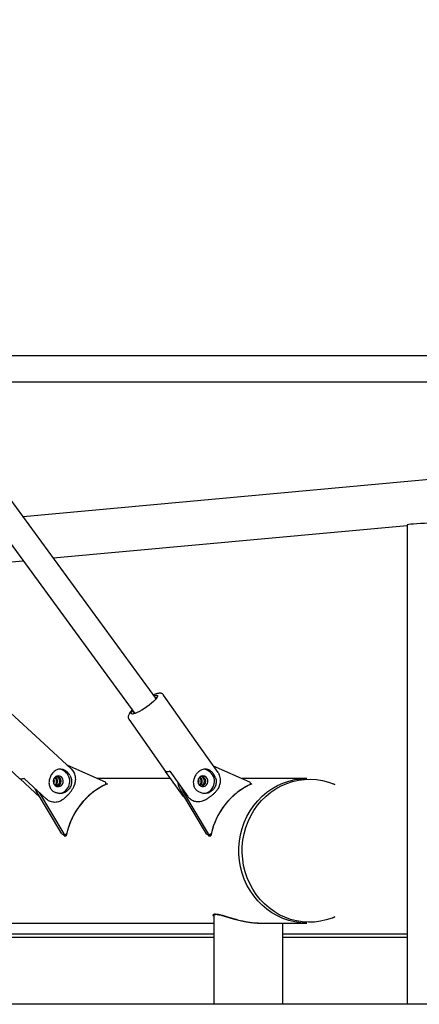
# Model space of a CAD drawing. Units: millimetres. Extents: x -26818 to -11863, y 2849 to 24421.
# Drawn here: x -16330 to -16085, y 19653 to 20259 of the extents above; entities that cross this region are included whole.
import ezdxf

# ---------------------------------------------------------------- set-up
doc = ezdxf.new("R2010")
doc.units = ezdxf.units.MM
doc.header["$PDSIZE"] = -1
doc.layers.add('размер', color=92, linetype='Continuous', lineweight=15)
doc.layers.add('ЧЕРТЕЖ', color=7, linetype='Continuous')
doc.dimstyles.new('Размер М1.1', dxfattribs={"dimtxt": 300, "dimasz": 200, "dimexe": 1, "dimexo": 1, "dimgap": 50, "dimtad": 1, "dimdec": 0, "dimzin": 0, "dimtxsty": 'Standard', "dimcen": 2.5, "dimazin": 0, "dimtfac": 1, "dimtmove": 0, "dimatfit": 3, "dimfxl": 1, "dimtzin": 0, "dimarcsym": 0})

# ---------------------------------------------------------------- blocks, each defined once
blk = doc.blocks.new('_D_2')
at = {"layer": 'Defpoints', "color": 0, "transparency": 16777216}
for p in [(-17767.9, 24420.69), (-23205.52, 19652.67), (-13938.04, 19652.67)]:
    blk.add_point(p, dxfattribs=at)
at = {"layer": 'размер', "color": 0, "lineweight": -2, "transparency": 16777216}
for p, q in [((-17768.9, 24420.69), (-23206.52, 24420.69)), ((-23205.52, 24220.69), (-23205.52, 19852.67)), ((-13939.04, 19652.67), (-23206.52, 19652.67))]:
    blk.add_line(p, q, dxfattribs=at)
at = {"layer": 'размер', "color": 0, "transparency": 16777216}
for points in [[(-23238.85, 24220.69), (-23172.18, 24220.69), (-23205.52, 24420.69)], [(-23238.85, 19852.67), (-23172.18, 19852.67), (-23205.52, 19652.67)]]:
    blk.add_solid(points, dxfattribs=at)
at = {"layer": 'размер', "color": 0, "transparency": 16777216, "insert": (-23555.52, 22036.68), "char_height": 300, "attachment_point": 2, "rotation": 90}
blk.add_mtext('4700', dxfattribs=at)

msp = doc.modelspace()

# ---------------------------------------------------------------- linework, layer by layer
at = {"color": 7, "linetype": 'Continuous', "lineweight": 25}
for p, q in [((-15356.24, 20051.67), (-16568.76, 20051.67)), ((-16568.76, 20035.67), (-15356.24, 20035.67)), ((-16246.66, 19841.01), (-16366.33, 20004.66)), ((-16377.45, 19992.77), (-16259.65, 19831.68)), ((-16071.7, 19976.25), (-16328.32, 19952.69)), ((-16309.81, 19927.37), (-16092.17, 19947.36)), ((-16092.17, 19947.7), (-16092.12, 19652.67)), ((-16395.39, 19919.52), (-16328.38, 19925.67)), ((-16246.52, 19840.81), (-16246.65, 19841)), ((-16219.43, 19811), (-16241.96, 19843.02)), ((-16312.68, 19810.6), (-16341.09, 19836.79)), ((-16263.22, 19828.06), (-16240.69, 19796.04)), ((-16259.66, 19831.68), (-16259.6, 19831.61)), ((-16358.71, 19817.68), (-16330.3, 19791.49)), ((-16298.66, 19797.63), (-16312.51, 19810.4)), ((-16219.43, 19811), (-16219.39, 19810.94)), ((-16208.41, 19795.33), (-16219.39, 19810.94)), ((-16301.08, 19799.86), (-16277.92, 19789.65)), ((-16298.66, 19797.63), (-16297.03, 19795.52)), ((-16211.34, 19799.5), (-16188.99, 19789.65)), ((-16317.98, 19780.18), (-16330.08, 19791.34)), ((-16327.73, 19791.7), (-16313.88, 19778.93)), ((-16237.61, 19791.67), (-16282.5, 19791.67)), ((-16229.75, 19780.5), (-16240.65, 19795.98)), ((-16238, 19796.11), (-16227.02, 19780.5)), ((-16208.41, 19795.33), (-16207.78, 19794.03)), ((-16153.81, 19791.67), (-16193.58, 19791.67)), ((-16320.33, 19784.11), (-16321.07, 19785.55)), ((-16308.44, 19787.75), (-16308.73, 19787.44)), ((-16277.52, 19788.13), (-16277.51, 19788.12)), ((-16277.51, 19788.12), (-16277.23, 19788.12)), ((-16277.38, 19788.44), (-16276.5, 19788.44)), ((-16188.59, 19788.13), (-16188.58, 19788.12)), ((-16188.58, 19788.12), (-16188.3, 19788.12)), ((-16188.45, 19788.44), (-16187.57, 19788.44)), ((-16136.62, 19787.93), (-16137.82, 19788.45)), ((-16304.5, 19757.67), (-16320.33, 19784.11)), ((-16303.13, 19757.67), (-16318.29, 19783)), ((-16215.57, 19757.67), (-16231.4, 19784.11)), ((-16214.21, 19757.67), (-16230.03, 19784.11)), ((-16229.75, 19780.5), (-16228.46, 19779.2)), ((-16303.71, 19757.21), (-16302.34, 19757.21)), ((-16303.14, 19756.39), (-16302.97, 19757.21)), ((-16303.14, 19756.39), (-16301.77, 19756.39)), ((-16302.71, 19756.39), (-16302.54, 19757.21)), ((-16214.78, 19757.21), (-16213.41, 19757.21)), ((-16214.21, 19756.39), (-16214.04, 19757.21)), ((-16214.21, 19756.39), (-16212.84, 19756.39)), ((-16213.79, 19756.39), (-16213.61, 19757.21)), ((-16210.92, 19707.19), (-16211.28, 19707.74)), ((-16210.92, 19707.86), (-16210.92, 19707.38)), ((-16210.92, 19707.37), (-16210.92, 19652.67)), ((-16210.88, 19707.86), (-16210.72, 19708.23)), ((-16137.82, 19705.89), (-16136.62, 19706.41)), ((-16503.8, 19702.67), (-16210.92, 19702.67)), ((-16190.76, 19703.44), (-16189.05, 19703.21)), ((-16182.47, 19702.67), (-16182.45, 19702.67)), ((-16182.32, 19702.67), (-16153.81, 19702.67)), ((-16168.52, 19652.67), (-16168.52, 19702.67)), ((-16210.92, 19695.8), (-16490.02, 19695.8)), ((-16210.92, 19693.8), (-16490.02, 19693.8)), ((-16092.13, 19695.8), (-16168.52, 19695.8)), ((-16092.13, 19693.8), (-16168.52, 19693.8))]:
    msp.add_line(p, q, dxfattribs=at)
at = {"color": 7, "linetype": 'Continuous', "lineweight": 25, "flags": 128}
for points in [[(-16247.87, 19842.67), (-16247.62, 19842.75), (-16246.73, 19842.96), (-16246.1, 19842.96), (-16245.74, 19842.75), (-16245.67, 19842.34), (-16245.89, 19841.74), (-16246.4, 19840.97), (-16247.16, 19840.07), (-16248.17, 19839.05), (-16249.37, 19837.97), (-16250.74, 19836.87), (-16252.21, 19835.77), (-16253.73, 19834.72), (-16255.26, 19833.75), (-16256.72, 19832.91), (-16258.08, 19832.23), (-16259.29, 19831.72), (-16260.29, 19831.41), (-16261.05, 19831.3), (-16261.05, 19831.3)], [(-16261.05, 19831.3), (-16261.55, 19831.41), (-16261.77, 19831.72), (-16261.69, 19832.23), (-16261.33, 19832.91), (-16260.94, 19833.44)], [(-16312.68, 19810.6), (-16312.67, 19810.6), (-16312.51, 19810.4)], [(-16327.73, 19791.7), (-16328.23, 19791.49), (-16328.7, 19791.34), (-16329.11, 19791.25), (-16329.49, 19791.22), (-16329.81, 19791.25), (-16330.08, 19791.34), (-16330.3, 19791.49)], [(-16309.02, 19792.08), (-16309.55, 19791.15), (-16309.77, 19790.09), (-16309.66, 19789.01), (-16309.22, 19788.03), (-16308.51, 19787.25), (-16307.59, 19786.76), (-16306.58, 19786.62), (-16305.58, 19786.83), (-16304.7, 19787.37), (-16304.03, 19788.19), (-16303.65, 19789.2), (-16303.6, 19790.29), (-16303.88, 19791.33), (-16304.46, 19792.22), (-16305.28, 19792.86), (-16306.26, 19793.19), (-16307.28, 19793.15), (-16308.23, 19792.77), (-16309.02, 19792.08)], [(-16238, 19796.11), (-16238.54, 19795.94), (-16239.03, 19795.83), (-16239.46, 19795.76), (-16239.84, 19795.73), (-16240.16, 19795.76), (-16240.41, 19795.83), (-16240.61, 19795.94), (-16240.69, 19796.04)], [(-16219.61, 19792.56), (-16220.32, 19791.77), (-16220.74, 19790.79), (-16220.85, 19789.7), (-16220.61, 19788.65), (-16220.07, 19787.73), (-16219.28, 19787.04), (-16218.32, 19786.67), (-16217.3, 19786.65), (-16216.33, 19786.98), (-16215.51, 19787.64), (-16214.94, 19788.53), (-16214.67, 19789.58), (-16214.73, 19790.67), (-16215.12, 19791.67), (-16215.8, 19792.48), (-16216.69, 19793.02), (-16217.69, 19793.21), (-16218.7, 19793.06), (-16219.61, 19792.56)], [(-16153.81, 19702.67), (-16157.56, 19702.85), (-16161.27, 19703.39), (-16164.93, 19704.27), (-16168.5, 19705.51), (-16171.95, 19707.08), (-16175.25, 19708.97), (-16178.39, 19711.17), (-16181.32, 19713.66), (-16184.03, 19716.42), (-16186.5, 19719.42), (-16188.71, 19722.66), (-16190.63, 19726.08), (-16192.26, 19729.68), (-16193.58, 19733.42), (-16194.58, 19737.27), (-16195.24, 19741.2), (-16195.58, 19745.17), (-16195.58, 19749.17), (-16195.24, 19753.14), (-16194.58, 19757.07), (-16193.58, 19760.92), (-16192.26, 19764.66), (-16190.63, 19768.26), (-16188.71, 19771.68), (-16186.5, 19774.92), (-16184.03, 19777.92), (-16181.32, 19780.68), (-16178.39, 19783.17), (-16175.25, 19785.37), (-16171.95, 19787.26), (-16168.5, 19788.83), (-16164.93, 19790.07), (-16161.27, 19790.95), (-16157.56, 19791.49), (-16153.81, 19791.67)], [(-16188.31, 19768.64), (-16186.36, 19771.99), (-16184.13, 19775.15), (-16181.64, 19778.08), (-16178.92, 19780.77), (-16175.98, 19783.18), (-16172.86, 19785.3), (-16169.56, 19787.12), (-16166.13, 19788.61), (-16162.58, 19789.77), (-16158.95, 19790.59), (-16155.26, 19791.06), (-16151.55, 19791.17), (-16147.85, 19790.93), (-16144.18, 19790.34), (-16140.58, 19789.4), (-16137.07, 19788.12), (-16136.62, 19787.93)], [(-16230.03, 19784.11), (-16230.97, 19786.04), (-16231.03, 19786.21)], [(-16136.62, 19706.41), (-16138.3, 19705.73), (-16141.84, 19704.57), (-16145.47, 19703.75), (-16149.16, 19703.28), (-16152.87, 19703.17), (-16156.57, 19703.41), (-16160.24, 19704), (-16163.84, 19704.94), (-16167.35, 19706.22), (-16170.74, 19707.83), (-16173.98, 19709.75), (-16177.05, 19711.98), (-16179.91, 19714.49), (-16182.55, 19717.27), (-16184.95, 19720.28), (-16187.08, 19723.51), (-16188.93, 19726.93), (-16190.49, 19730.52), (-16191.74, 19734.24), (-16192.67, 19738.06), (-16193.27, 19741.96), (-16193.55, 19745.89), (-16193.49, 19749.84), (-16193.1, 19753.77), (-16192.38, 19757.64), (-16191.33, 19761.43), (-16189.98, 19765.11), (-16188.31, 19768.64)]]:
    msp.add_lwpolyline(points, dxfattribs=at)
at = {"color": 7, "linetype": 'Continuous', "lineweight": 25}
for centre, radius, start, end in [((-16246.67, 19840.21), 1.38, 63.78199, 105.57481), ((-16259.17, 19831.59), 1.2, 142.50517, 189.59946), ((-16307.14, 19789.89), 7.57, 319.86526, 82.73148), ((-16218.22, 19789.88), 7.59, 308.19615, 81.95877), ((-16312.53, 19789.92), 3.48, 333.50276, 26.49724), ((-16311.11, 19789.91), 3.44, 321.11414, 46.08885), ((-16310.38, 19789.92), 3.35, 305.6085, 54.3915), ((-16308.95, 19789.92), 3.3, 290.86771, 69.13229), ((-16308.25, 19789.92), 3.34, 285.43693, 74.56307), ((-16223.6, 19789.92), 3.48, 333.50179, 26.49821), ((-16222.17, 19789.92), 3.42, 313.69951, 46.30049), ((-16221.45, 19789.92), 3.35, 305.6085, 54.3915), ((-16220.03, 19789.92), 3.3, 290.8677, 69.1323), ((-16219.33, 19789.92), 3.34, 285.45685, 74.54315), ((-16306.74, 19789.31), 6.9, 274.83742, 321.38764), ((-16258.54, 19748.29), 43.98, 114.10208, 169.38667), ((-16258.59, 19748.39), 43.89, 116.08813, 167.40061), ((-16278.36, 19788.72), 1.02, 296.8814, 64.56482), ((-16220.64, 19790.52), 12.52, 186.35705, 210.77198), ((-16169.61, 19748.29), 43.98, 114.10208, 169.38667), ((-16169.67, 19748.39), 43.89, 116.08813, 167.40061), ((-16189.43, 19788.72), 1.02, 296.8814, 64.56482), ((-16217.77, 19789.19), 6.77, 270.18817, 308.82604), ((-16303.7, 19758.13), 0.925, 209.98307, 269.46178), ((-16302.33, 19758.14), 0.923, 210.30061, 349.32279), ((-16214.77, 19758.13), 0.925, 209.98307, 269.46178), ((-16213.41, 19758.14), 0.923, 210.30061, 349.32279)]:
    msp.add_arc(centre, radius, start, end, dxfattribs=at)
for centre, major_axis, ratio, start_param, end_param in [((-16078.72, 19948.11), (13.45, 0.41), 0.04311, 6.281887, 9.423479), ((-16253.15, 19836.34), (6.5, 4.66), 0.151462, 6.027303, 6.284567), ((-16253.15, 19836.34), (6.5, 4.66), 0.151462, 3.142975, 3.223492)]:
    msp.add_ellipse(centre, major_axis=major_axis, ratio=ratio, start_param=start_param, end_param=end_param, dxfattribs=at)
for points, knots in [([(-16241.95, 19842.99), (-16241.97, 19843.02), (-16242.1, 19843.3), (-16242.61, 19843.69), (-16243.32, 19844.03), (-16244.06, 19844.15), (-16244.88, 19844.13), (-16245.87, 19843.93), (-16246.96, 19843.58), (-16247.79, 19843.21), (-16248.15, 19843.05)], [0, 0, 0, 0, 0.011369, 0.125865, 0.233093, 0.345455, 0.478224, 0.654099, 0.850995, 1, 1, 1, 1]), ([(-16261.23, 19833.83), (-16261.35, 19833.71), (-16261.84, 19833.21), (-16262.51, 19832.38), (-16263.16, 19831.42), (-16263.54, 19830.56), (-16263.71, 19829.74), (-16263.64, 19828.94), (-16263.46, 19828.33), (-16263.24, 19828.1), (-16263.21, 19828.07)], [0, 0, 0, 0, 0.063239, 0.262982, 0.473973, 0.636372, 0.75894, 0.873075, 0.984203, 1, 1, 1, 1]), ([(-16299.56, 19793.62), (-16299.97, 19794.21), (-16300.81, 19795.38), (-16302.43, 19796.64), (-16304.18, 19797.37), (-16306.1, 19797.5), (-16308.14, 19796.84), (-16309.56, 19795.69), (-16310.69, 19794.37), (-16311.6, 19792.91), (-16312.34, 19790.65), (-16312.48, 19788.24), (-16311.88, 19786.01), (-16310.53, 19784.21), (-16309.21, 19783.32), (-16308.41, 19783), (-16308.26, 19782.93)], [0, 0, 0, 0, 0.07335, 0.146863, 0.21863, 0.300838, 0.39469, 0.484657, 0.499975, 0.579218, 0.658236, 0.743084, 0.837242, 0.910148, 0.983142, 1, 1, 1, 1]), ([(-16210.03, 19792.15), (-16210.32, 19792.81), (-16210.91, 19794.13), (-16212.24, 19795.73), (-16213.79, 19796.89), (-16215.64, 19797.51), (-16217.76, 19797.38), (-16219.37, 19796.6), (-16220.74, 19795.57), (-16221.92, 19794.33), (-16223.1, 19792.25), (-16223.73, 19789.86), (-16223.59, 19787.49), (-16222.63, 19785.41), (-16221.52, 19784.26), (-16220.8, 19783.77), (-16220.67, 19783.68)], [0, 0, 0, 0, 0.07335, 0.146863, 0.21863, 0.300838, 0.39469, 0.484657, 0.499975, 0.579218, 0.658236, 0.743084, 0.837242, 0.910148, 0.983142, 1, 1, 1, 1]), ([(-16299.56, 19793.62), (-16299.32, 19793.18), (-16298.7, 19792.03), (-16298.35, 19789.89), (-16298.72, 19787.44), (-16299.87, 19785.21), (-16301.63, 19783.49), (-16303.83, 19782.49), (-16306.15, 19782.3), (-16307.6, 19782.73), (-16308.26, 19782.93)], [0, 0, 0, 0, 0.080778, 0.212349, 0.343944, 0.478913, 0.615376, 0.751725, 0.887642, 1, 1, 1, 1]), ([(-16304.5, 19778.32), (-16304.33, 19778.42), (-16303.62, 19778.86), (-16302.5, 19779.79), (-16301.14, 19781.06), (-16299.91, 19782.4), (-16298.8, 19783.79), (-16297.75, 19785.33), (-16296.94, 19786.86), (-16296.36, 19788.4), (-16296.04, 19789.82), (-16295.93, 19791.29), (-16296.06, 19792.8), (-16296.41, 19794.24), (-16296.84, 19795.11), (-16297.05, 19795.52)], [0, 0, 0, 0, 0.030529, 0.126971, 0.214915, 0.297539, 0.380894, 0.46932, 0.574153, 0.646959, 0.71809, 0.789437, 0.861704, 0.935017, 1, 1, 1, 1]), ([(-16210.03, 19792.15), (-16209.89, 19791.68), (-16209.51, 19790.43), (-16209.59, 19788.27), (-16210.45, 19785.96), (-16212.01, 19784.04), (-16214.08, 19782.75), (-16216.43, 19782.28), (-16218.73, 19782.61), (-16220.06, 19783.34), (-16220.67, 19783.68)], [0, 0, 0, 0, 0.080778, 0.212349, 0.343944, 0.478913, 0.615376, 0.751725, 0.887642, 1, 1, 1, 1]), ([(-16217.05, 19778.18), (-16216.93, 19778.23), (-16216.36, 19778.49), (-16215.3, 19779.12), (-16213.9, 19780.02), (-16212.54, 19781.02), (-16211.24, 19782.08), (-16209.94, 19783.31), (-16208.86, 19784.57), (-16207.99, 19785.92), (-16207.41, 19787.18), (-16207.01, 19788.55), (-16206.82, 19790.02), (-16206.9, 19791.54), (-16207.18, 19792.92), (-16207.55, 19793.73), (-16207.71, 19794.07)], [0, 0, 0, 0, 0.019796, 0.098099, 0.178623, 0.255918, 0.334714, 0.420153, 0.52843, 0.597079, 0.663505, 0.731843, 0.802089, 0.874018, 0.947107, 1, 1, 1, 1]), ([(-16304.5, 19778.32), (-16304.57, 19778.27), (-16305.38, 19777.62), (-16307.3, 19776.97), (-16310.06, 19776.87), (-16312.34, 19777.68), (-16313.46, 19778.59), (-16313.88, 19778.93)], [0, 0, 0, 0, 0.025852, 0.302749, 0.580373, 0.843956, 1, 1, 1, 1]), ([(-16217.07, 19778.22), (-16217.45, 19778.02), (-16218.65, 19777.39), (-16220.97, 19777.08), (-16223.7, 19777.63), (-16225.76, 19778.93), (-16226.68, 19780.08), (-16227.02, 19780.5)], [0, 0, 0, 0, 0.113096, 0.365194, 0.617954, 0.857931, 1, 1, 1, 1]), ([(-16210.92, 19706.66), (-16211.08, 19706.86), (-16211.45, 19707.31), (-16211.41, 19707.64), (-16211.39, 19707.81)], [0, 0, 0, 0, 0.443162, 1, 1, 1, 1]), ([(-16211.39, 19707.81), (-16211.27, 19707.97), (-16211.03, 19708.27), (-16209.97, 19708.36), (-16208.42, 19708.15), (-16206.38, 19707.65), (-16203.95, 19706.92), (-16201.19, 19706.07), (-16198.16, 19705.18), (-16194.92, 19704.32), (-16191.52, 19703.57), (-16188.05, 19703.02), (-16184.93, 19702.7), (-16183.07, 19702.7), (-16182.32, 19702.7)], [0, 0, 0, 0, 0.085608, 0.170753, 0.256604, 0.342188, 0.427994, 0.513767, 0.599392, 0.684971, 0.770597, 0.855788, 0.941633, 1, 1, 1, 1]), ([(-16210.88, 19707.36), (-16210.89, 19707.43), (-16210.92, 19707.65), (-16210.64, 19707.89), (-16210.04, 19708.06), (-16209.11, 19708.04), (-16207.88, 19707.85), (-16206.37, 19707.5), (-16204.05, 19706.85), (-16200.62, 19705.82), (-16195.92, 19704.47), (-16192.48, 19703.78), (-16190.76, 19703.44)], [0, 0, 0, 0, 0.033052, 0.114063, 0.193994, 0.2747, 0.355448, 0.435963, 0.517019, 0.678216, 0.838989, 1, 1, 1, 1]), ([(-16210.62, 19707.79), (-16210.6, 19707.83), (-16210.48, 19708.02), (-16209.69, 19708.08), (-16208.33, 19707.95), (-16206.52, 19707.54), (-16204.4, 19706.95), (-16201.89, 19706.2), (-16198.98, 19705.34), (-16195.69, 19704.46), (-16192.12, 19703.65), (-16188.42, 19703.04), (-16185.17, 19702.71), (-16183.22, 19702.68), (-16182.47, 19702.67)], [0, 0, 0, 0, 0.022369, 0.111022, 0.202718, 0.284712, 0.368814, 0.456407, 0.54608, 0.642783, 0.742287, 0.838379, 0.937826, 1, 1, 1, 1])]:
    msp.add_open_spline(points, degree=3, knots=knots, dxfattribs=at)
at = {"layer": 'ЧЕРТЕЖ', "color": 1, "linetype": 'Continuous', "lineweight": 18}
msp.add_line((-21352.67, 19652.67), (-13938.04, 19652.67), dxfattribs=at)

# ---------------------------------------------------------------- dimensions: what is measured, and where the dimension line sits
at = {"layer": 'размер'}
dim = msp.add_linear_dim(base=(-23205.52, 19652.67), p1=(-17767.9, 24420.69), p2=(-13938.04, 19652.67), angle=90, text='4700', dimstyle='Размер М1.1', dxfattribs=at)
dim.commit()
dim.dimension.update_dxf_attribs({"geometry": '_D_2', "text_midpoint": (-23205.52, 22036.68), "dimtype": 160})

doc.saveas('drawing.dxf')
